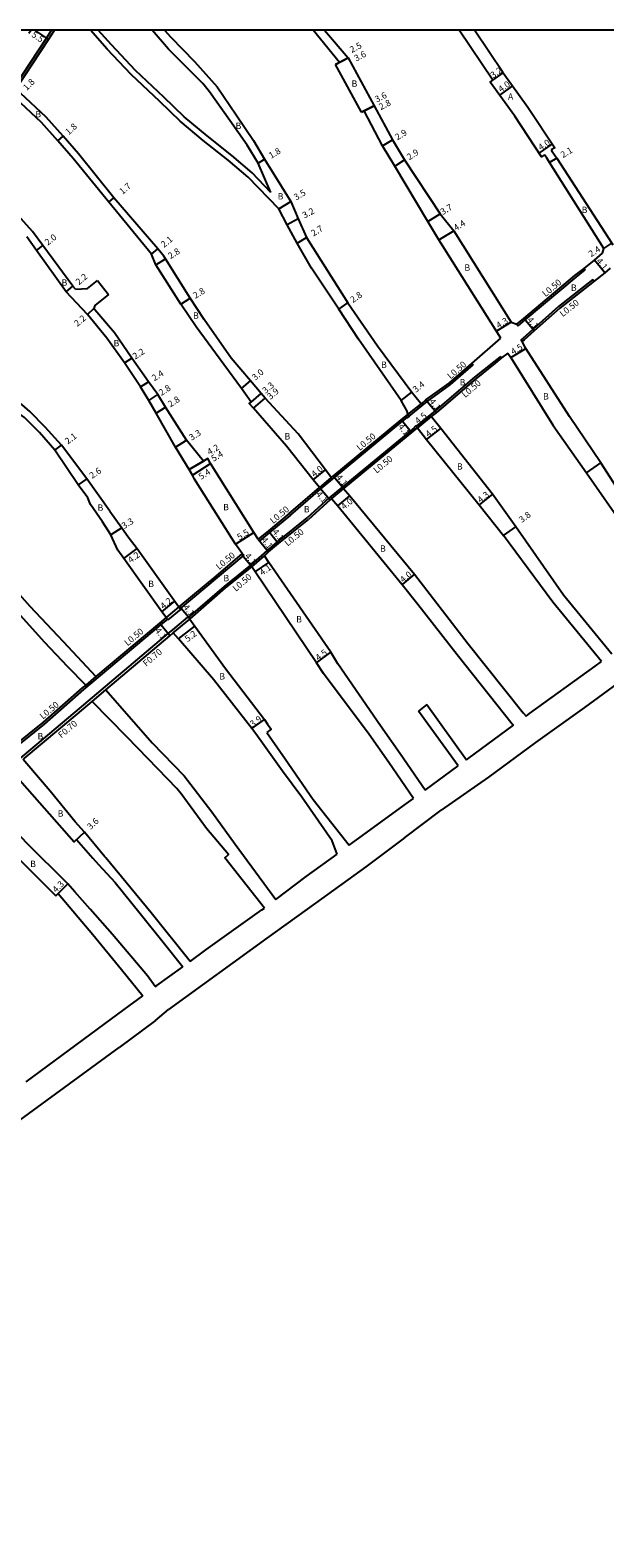
# Model space of a CAD drawing. Units: metres. Extents: x -29069 to -12000, y -243240 to -120000.
# Drawn here: x -12991 to -12847, y -120379 to -120000 of the extents above; entities that cross this region are included whole.
import ezdxf

# ---------------------------------------------------------------- set-up
doc = ezdxf.new("R2010")
doc.units = ezdxf.units.M
doc.header["$LTSCALE"] = 2.5
for name, color, linetype in [('側溝・桝', 7, 'Continuous'), ('図郭', 7, 'Continuous'), ('幅員', 7, 'Continuous'), ('舗装', 7, 'Continuous'), ('道路', 7, 'Continuous')]:
    doc.layers.add(name, color=color, linetype=linetype)

msp = doc.modelspace()

# ---------------------------------------------------------------- linework, layer by layer
at = {"layer": '側溝・桝'}
for points in [[(-12995.38, -120014.27), (-12987.35, -120001.99), (-12986.05, -120000)], [(-12991.19, -120000), (-12991.75, -120000.86)], [(-12852.18, -120059.86), (-12851.87, -120060.25)], [(-12868.71, -120074.27), (-12867.01, -120072.8), (-12854.16, -120062.08), (-12851.87, -120060.25)], [(-12849.95, -120062.66), (-12858.58, -120069.47), (-12865.04, -120075.19), (-12867.61, -120077.47), (-12868.1, -120077.86)], [(-12849.95, -120062.66), (-12849.64, -120063.05)], [(-12869.04, -120073.9), (-12868.71, -120074.27)], [(-12867.78, -120078.25), (-12868.1, -120077.86)], [(-12873.21, -120081.97), (-12874.88, -120083.31)], [(-12873.21, -120081.97), (-12872.9, -120082.36)], [(-12896.16, -120096.96), (-12891.63, -120093.31), (-12885.76, -120089.06), (-12880.06, -120084.11)], [(-12874.88, -120083.31), (-12879.73, -120087.22), (-12889.62, -120095.68), (-12894.4, -120099.53)], [(-12880.39, -120083.74), (-12880.06, -120084.11)], [(-12896.47, -120096.57), (-12892.9, -120093.7)], [(-12925.99, -120121.88), (-12918.38, -120115.28), (-12914.96, -120112.43), (-12897.81, -120098.29), (-12896.62, -120097.33)], [(-12890.58, -120097.09), (-12894.09, -120099.92)], [(-12894.87, -120099.9), (-12895.91, -120100.74), (-12916.35, -120117.62), (-12921.77, -120122.58)], [(-12915.72, -120112.42), (-12918.7, -120114.9)], [(-12912.67, -120115.21), (-12915.65, -120117.7)], [(-12951.63, -120147.62), (-12942.61, -120139.78), (-12935.99, -120134.48), (-12931.8, -120130.72), (-12929.27, -120128.62), (-12921.77, -120122.58)], [(-12925.99, -120121.88), (-12931.22, -120126.21), (-12933.78, -120128.33)], [(-12934.1, -120127.95), (-12933.78, -120128.33)], [(-12937.75, -120131.9), (-12944.41, -120137.57), (-12953.71, -120145.32)], [(-12938.09, -120131.53), (-12937.75, -120131.9)], [(-12935.68, -120134.87), (-12932.54, -120132.06)], [(-12954.03, -120144.93), (-12957.25, -120147.62)], [(-12953.59, -120145.47), (-12956.81, -120148.16)], [(-12954.03, -120144.93), (-12953.71, -120145.32), (-12953.59, -120145.47)], [(-13007.36, -120195.1), (-13004.61, -120192), (-12999.2, -120187.24), (-12993.38, -120182.52), (-12980.11, -120171.38), (-12956.76, -120151.63), (-12955.6, -120150.67)], [(-12956.93, -120148), (-12958.62, -120149.41), (-12978.02, -120165.69), (-12987.91, -120174.36), (-12995.2, -120180.27), (-13001.04, -120185), (-13006.15, -120189.35), (-13006.24, -120189.46)], [(-12957.25, -120147.62), (-12956.93, -120148), (-12956.81, -120148.16)], [(-12955.6, -120150.67), (-12951.76, -120147.47)], [(-12955.44, -120151.45), (-12951.31, -120148.01)], [(-12951.63, -120147.62), (-12951.76, -120147.47)], [(-12951.31, -120148.01), (-12951.63, -120147.62)], [(-12974.9, -120162.42), (-12977.45, -120164.56)], [(-12975.82, -120168.67), (-12972.41, -120165.79)]]:
    msp.add_lwpolyline(points, dxfattribs=at)
for points in [[(-12896.94, -120096.95), (-12896.62, -120097.33), (-12896.56, -120097.41), (-12896.09, -120097.04), (-12896.16, -120096.96), (-12896.47, -120096.57)], [(-12894.93, -120099.82), (-12894.87, -120099.9), (-12894.56, -120100.29), (-12894.09, -120099.92), (-12894.4, -120099.53), (-12894.47, -120099.45)]]:
    msp.add_lwpolyline(points, close=True, dxfattribs=at)
at = {"layer": '図郭'}
msp.add_lwpolyline([(-13600, -120600), (-12800, -120600), (-12800, -120000), (-13600, -120000)], close=True, dxfattribs=at)
at = {"layer": '幅員'}
for points in [[(-12990.34, -120000), (-12986.85, -120002.31)], [(-12914.65, -120008.6), (-12911.47, -120006.92)], [(-12911.47, -120006.92), (-12913.68, -120008.09)], [(-12908.15, -120020.63), (-12904.93, -120019.02)], [(-12904.93, -120019.02), (-12907.44, -120020.27)], [(-12984.45, -120027.78), (-12983.15, -120026.61)], [(-12902.83, -120029.03), (-12900.35, -120027.54)], [(-12934.08, -120033.39), (-12932.55, -120032.45)], [(-12899.79, -120034.14), (-12897.35, -120032.57)], [(-12859.04, -120032.2), (-12860.84, -120033.29)], [(-12971.68, -120043.26), (-12970.36, -120042.15)], [(-12928.92, -120044.86), (-12925.9, -120043.08)], [(-12924.04, -120047.4), (-12926.86, -120048.91)], [(-12891.48, -120048.07), (-12888.32, -120046.14)], [(-12924.29, -120053.54), (-12922, -120052.12)], [(-12888.71, -120052.7), (-12884.95, -120050.41)], [(-12989.82, -120055.35), (-12988.23, -120054.13)], [(-12960.95, -120056.29), (-12959.32, -120054.97)], [(-12847.24, -120054.86), (-12845.24, -120053.54)], [(-12959.8, -120058.94), (-12957.43, -120057.45)], [(-12846.97, -120060.95), (-12849.58, -120057.79)], [(-12982.37, -120065.77), (-12980.68, -120064.36)], [(-12953.57, -120068.82), (-12951.17, -120067.36)], [(-12975.41, -120069.97), (-12977.05, -120071.44)], [(-12913.86, -120070.11), (-12911.55, -120068.52)], [(-12870.53, -120073.38), (-12874.2, -120075.66)], [(-12864.7, -120075.56), (-12867.33, -120072.42)], [(-12967.68, -120083.63), (-12965.84, -120082.42)], [(-12870.63, -120082.3), (-12866.79, -120079.96)], [(-12963.68, -120089.59), (-12961.7, -120088.34)], [(-12938.34, -120090.06), (-12936.05, -120088.12)], [(-12961.62, -120093.1), (-12959.29, -120091.55)], [(-12935.84, -120093.45), (-12933.33, -120091.32)], [(-12935.31, -120095), (-12932.35, -120092.46)], [(-12898.19, -120093.08), (-12895.51, -120090.98)], [(-12891.93, -120092.91), (-12889.3, -120096.06)], [(-12959.79, -120096.22), (-12957.44, -120094.7)], [(-12895.6, -120101.13), (-12898.12, -120097.9)], [(-12894.09, -120099.92), (-12890.58, -120097.09)], [(-12891.76, -120102.83), (-12888.19, -120100.1)], [(-12985.23, -120105.55), (-12983.54, -120104.31)], [(-12954.89, -120104.78), (-12952.1, -120103.02)], [(-12946.8, -120107.66), (-12951.45, -120110.4)], [(-12951.45, -120110.4), (-12947.84, -120108.27)], [(-12950.63, -120111.83), (-12946.09, -120108.92)], [(-12851.6, -120111.28), (-12848, -120108.75)], [(-12977.21, -120112.78), (-12979.35, -120114.26)], [(-12920.29, -120113.01), (-12917.2, -120110.47)], [(-12912.67, -120115.21), (-12915.28, -120112.05)], [(-12918.7, -120114.9), (-12916.02, -120118)], [(-12914.12, -120119.55), (-12911.04, -120116.99)], [(-12875.23, -120116.64), (-12878.59, -120119.32)], [(-12968.4, -120125.07), (-12971.18, -120126.83)], [(-12939.79, -120129.18), (-12935.16, -120126.23)], [(-12934.1, -120127.95), (-12931.47, -120131.1)], [(-12931.54, -120125.83), (-12928.96, -120129.01)], [(-12872.44, -120127.02), (-12869.37, -120124.78)], [(-12967.91, -120132.78), (-12964.54, -120130.27)], [(-12934.84, -120136.11), (-12931.45, -120133.79)], [(-12894.83, -120136.73), (-12897.91, -120139.28)], [(-12958.29, -120146.18), (-12955.09, -120143.46)], [(-12953.85, -120144.77), (-12951.23, -120147.94)], [(-12956.31, -120152.17), (-12958.94, -120149.03)], [(-12954.17, -120152.93), (-12950.01, -120149.81)], [(-12919.43, -120159.02), (-12915.87, -120156.28)], [(-12935.71, -120175.5), (-12932.54, -120173.23)], [(-12977.76, -120201.57), (-12980.37, -120204)], [(-12985.01, -120217.57), (-12981.95, -120214.54)]]:
    msp.add_lwpolyline(points, dxfattribs=at)
at = {"layer": '幅員', "flags": 128}
for points in [[(-12875.14, -120012.58), (-12872.54, -120010.71)], [(-12870.21, -120013.96), (-12873.46, -120016.3)], [(-12863.5, -120030.9), (-12860.16, -120028.69)], [(-12935.68, -120134.87), (-12938.34, -120131.75)]]:
    msp.add_lwpolyline(points, dxfattribs=at)
at = {"layer": '道路'}
for points in [[(-12994.88, -120014.6), (-12986.85, -120002.31), (-12985.33, -120000)], [(-12928.92, -120044.86), (-12936.63, -120036.94), (-12941.68, -120032.63), (-12947.9, -120027.75), (-12953.68, -120022.88), (-12958.86, -120017.94), (-12966.02, -120011.17), (-12972.11, -120004.74), (-12976.28, -120000)], [(-12930.91, -120040.78), (-12935.59, -120035.85), (-12940.73, -120031.47), (-12946.96, -120026.59), (-12952.68, -120021.76), (-12957.81, -120016.87), (-12964.96, -120010.11), (-12971.01, -120003.73), (-12974.29, -120000)], [(-12930.91, -120040.78), (-12934.08, -120033.39), (-12936.91, -120028.87), (-12941.27, -120022.68), (-12946.35, -120015.46), (-12948.05, -120013.4), (-12956.63, -120004.77), (-12960.73, -120000)], [(-12957.63, -120000), (-12956.06, -120001.73), (-12950.08, -120007.91), (-12944.42, -120014.22), (-12939.64, -120021.26), (-12935.32, -120027.75), (-12932.55, -120032.45), (-12925.9, -120043.08), (-12924.04, -120047.4), (-12922, -120052.12), (-12911.55, -120068.52), (-12904.07, -120079.3), (-12895.51, -120090.98), (-12893.33, -120093.61), (-12892.9, -120093.7)], [(-12913.68, -120008.09), (-12920.31, -120000)], [(-12917.47, -120000), (-12911.47, -120006.92), (-12904.93, -120019.02), (-12900.35, -120027.54), (-12897.35, -120032.57), (-12888.32, -120046.14), (-12884.95, -120050.41), (-12870.53, -120073.38), (-12869.04, -120073.9)], [(-12875.14, -120012.58), (-12883.57, -120000)], [(-12872.54, -120010.71), (-12879.72, -120000)], [(-12913.68, -120008.09), (-12914.65, -120008.6)], [(-12908.15, -120020.63), (-12914.65, -120008.6)], [(-12872.54, -120010.71), (-12866.33, -120019.37), (-12859.56, -120029.61), (-12860.43, -120030.1)], [(-12915.72, -120112.42), (-12917.2, -120110.47), (-12924.06, -120101.4), (-12932.35, -120092.46), (-12933.33, -120091.32), (-12936.05, -120088.12), (-12940.91, -120082.4), (-12947.69, -120072.72), (-12951.17, -120067.36), (-12957.43, -120057.45), (-12957.84, -120056.79), (-12959.32, -120054.97), (-12970.36, -120042.15), (-12979.25, -120031.1), (-12983.15, -120026.61), (-12987.39, -120021.87), (-12993.87, -120015.82), (-12994.88, -120014.6)], [(-12862.11, -120031.3), (-12862.89, -120031.81), (-12869.62, -120021.64), (-12875.79, -120013.05), (-12875.14, -120012.58)], [(-12918.7, -120114.9), (-12920.29, -120113.01), (-12927.02, -120104.54), (-12935.31, -120095), (-12936.33, -120093.86), (-12935.84, -120093.45), (-12938.34, -120090.06), (-12942.77, -120084.04), (-12949.66, -120074.53), (-12953.57, -120068.82), (-12959.8, -120058.94), (-12960.95, -120056.29), (-12971.68, -120043.26), (-12980.59, -120032.24), (-12984.45, -120027.78), (-12988.55, -120023.21), (-12995.12, -120017.11), (-12995.99, -120016.3)], [(-12907.44, -120020.27), (-12908.15, -120020.63)], [(-12873.09, -120077.41), (-12888.71, -120052.7), (-12891.48, -120048.07), (-12899.79, -120034.14), (-12902.83, -120029.03), (-12907.44, -120020.27)], [(-12990.86, -120050.62), (-13002.6, -120037.64), (-13005.17, -120034.99), (-13005.54, -120032.82)], [(-12861.6, -120032.04), (-12862.11, -120031.3)], [(-12847.52, -120056.05), (-12847.24, -120054.86), (-12860.84, -120033.29), (-12861.6, -120032.04)], [(-12860.43, -120030.1), (-12860.16, -120030.5), (-12859.04, -120032.2), (-12845.24, -120053.54), (-12844.98, -120053.91)], [(-12896.47, -120096.57), (-12896.62, -120095.76), (-12898.19, -120093.08), (-12908.87, -120077.64), (-12913.86, -120070.11), (-12920.66, -120059.84), (-12924.29, -120053.54), (-12926.86, -120048.91), (-12928.92, -120044.86)], [(-12938.09, -120131.53), (-12939.79, -120129.18), (-12948.73, -120115.06), (-12950.14, -120112.8), (-12950.63, -120111.83), (-12951.45, -120110.4), (-12954.89, -120104.78), (-12959.79, -120096.22), (-12961.62, -120093.1), (-12963.68, -120089.59), (-12967.68, -120083.63), (-12972.17, -120077.38), (-12977.05, -120071.44), (-12982.37, -120065.77), (-12989.82, -120055.35), (-12992.29, -120051.93)], [(-12980.04, -120065.05), (-12980.68, -120064.36), (-12988.23, -120054.13), (-12990.86, -120050.62)], [(-12869.04, -120073.9), (-12867.33, -120072.42), (-12854.48, -120061.69), (-12852.18, -120059.86), (-12849.58, -120057.79), (-12847.52, -120056.05)], [(-12845.66, -120059.84), (-12846.97, -120060.95), (-12849.64, -120063.05), (-12858.26, -120069.85), (-12864.7, -120075.56), (-12867.28, -120077.85), (-12867.78, -120078.25)], [(-12980.04, -120065.05), (-12977.05, -120064.9), (-12974.47, -120062.91)], [(-12974.47, -120062.91), (-12971.7, -120066.41)], [(-12971.42, -120120.87), (-12977.21, -120112.78), (-12983.54, -120104.31), (-12987.63, -120099.76), (-12991.53, -120095.79), (-12993.5, -120094.11), (-12995.84, -120092.34), (-13007.51, -120083.39), (-13009.61, -120081.15), (-13012.26, -120078.17), (-13020.79, -120069.76), (-13022.78, -120067.68)], [(-12971.7, -120066.41), (-12975.21, -120069.22), (-12975.41, -120069.97)], [(-12976.27, -120119.16), (-12976.93, -120117.55), (-12979.35, -120114.26), (-12985.23, -120105.55), (-12989.1, -120101.12), (-12992.82, -120097.33), (-12994.87, -120095.93), (-12997.24, -120094.2), (-13008.9, -120084.83), (-13011.05, -120082.46), (-13013.7, -120079.55), (-13022.09, -120071.07), (-13023.74, -120069.54)], [(-12934.1, -120127.95), (-12935.16, -120126.23), (-12946.09, -120108.92), (-12946.8, -120107.66), (-12947.84, -120108.27), (-12952.1, -120103.02), (-12957.44, -120094.7), (-12959.29, -120091.55), (-12961.7, -120088.34), (-12965.84, -120082.42), (-12970.2, -120076.04), (-12975.16, -120070.24), (-12975.41, -120069.97)], [(-12892.9, -120093.7), (-12891.93, -120092.91), (-12886.07, -120088.67), (-12880.39, -120083.74), (-12873.09, -120077.41)], [(-12848, -120108.75), (-12855.87, -120097.07), (-12866.79, -120079.96), (-12867.78, -120078.25)], [(-12871.36, -120081.13), (-12872.9, -120082.36), (-12874.56, -120083.7), (-12879.41, -120087.6), (-12889.3, -120096.06), (-12890.58, -120097.09)], [(-12871.36, -120081.13), (-12870.63, -120082.3), (-12859.94, -120099.36), (-12851.6, -120111.28)], [(-12915.72, -120112.42), (-12915.28, -120112.05), (-12898.12, -120097.9), (-12896.94, -120096.95), (-12896.47, -120096.57)], [(-12869.37, -120124.78), (-12875.23, -120116.64), (-12888.19, -120100.1), (-12890.58, -120097.09)], [(-12894.09, -120099.92), (-12894.56, -120100.29), (-12895.6, -120101.13), (-12912.67, -120115.21)], [(-12894.09, -120099.92), (-12891.76, -120102.83), (-12878.59, -120119.32), (-12872.44, -120127.02)], [(-12823.17, -120140.61), (-12827.67, -120138.66), (-12837.11, -120125.64), (-12848, -120108.75)], [(-12851.6, -120111.28), (-12842.1, -120124.82), (-12833.24, -120137.2), (-12830.89, -120140.94), (-12830.11, -120145.69)], [(-12926.32, -120121.5), (-12918.7, -120114.9)], [(-12912.67, -120115.21), (-12911.04, -120116.99), (-12894.83, -120136.73), (-12890.88, -120141.82)], [(-13014.1, -120120.68), (-13002.09, -120132.96), (-12991.51, -120144.71), (-12983.11, -120153.62), (-12974.9, -120162.42)], [(-12957.25, -120147.62), (-12958.29, -120146.18), (-12967.91, -120132.78), (-12969.39, -120130.65), (-12971.18, -120126.83), (-12973.23, -120123.58), (-12976.27, -120119.16)], [(-12915.65, -120117.7), (-12916.02, -120118), (-12921.43, -120122.95)], [(-12915.65, -120117.7), (-12914.12, -120119.55), (-12897.91, -120139.28), (-12894, -120144.27)], [(-12977.45, -120164.56), (-12981.98, -120159.96), (-12987.8, -120153.82), (-12997.52, -120142.99), (-13007.11, -120132.43), (-13006.38, -120131.84), (-13015.25, -120122.8)], [(-12971.42, -120120.87), (-12968.4, -120125.07), (-12966.76, -120127.34), (-12964.54, -120130.27), (-12954.03, -120144.93)], [(-12926.32, -120121.5), (-12931.54, -120125.83), (-12934.1, -120127.95)], [(-12932.54, -120132.06), (-12931.47, -120131.1), (-12928.96, -120129.01), (-12921.43, -120122.95)], [(-12847.78, -120158.64), (-12860.02, -120143.71), (-12872.44, -120127.02)], [(-12845.23, -120156.77), (-12857.31, -120142.02), (-12869.37, -120124.78)], [(-12938.09, -120131.53), (-12944.73, -120137.19), (-12954.03, -120144.93)], [(-12914.05, -120159.23), (-12915.87, -120156.28), (-12931.45, -120133.79), (-12932.54, -120132.06)], [(-12951.31, -120148.01), (-12951.23, -120147.94), (-12942.28, -120140.16), (-12935.68, -120134.87)], [(-12917.66, -120161.66), (-12919.43, -120159.02), (-12934.84, -120136.11), (-12935.68, -120134.87)], [(-12890.88, -120141.82), (-12881.28, -120154.21), (-12867.46, -120171.57), (-12866.74, -120172.37)], [(-12894, -120144.27), (-12884.08, -120156.91), (-12870.26, -120174.28), (-12869.89, -120174.69)], [(-12957.25, -120147.62), (-12958.94, -120149.03), (-12974.9, -120162.42)], [(-12951.31, -120148.01), (-12950.01, -120149.81), (-12942.28, -120160.42), (-12932.54, -120173.23)], [(-12972.41, -120165.79), (-12956.31, -120152.17), (-12955.44, -120151.45)], [(-12934.73, -120176.85), (-12935.71, -120175.5), (-12945.32, -120163.2), (-12954.17, -120152.93), (-12955.44, -120151.45)], [(-12828.84, -120153.02), (-12841.44, -120162.42), (-12852.06, -120170.23), (-12864.39, -120179.03), (-12876.19, -120187.7), (-12888.13, -120196.04)], [(-12866.74, -120172.37), (-12865.92, -120171.76), (-12849.43, -120159.85), (-12847.78, -120158.64)], [(-12895.05, -120193.08), (-12901.3, -120184.07), (-12906.22, -120176.99), (-12917.66, -120161.66)], [(-12892.14, -120190.95), (-12898.44, -120181.87), (-12903.37, -120174.78), (-12914.05, -120159.23)], [(-12977.45, -120164.56), (-12978.34, -120165.31), (-12988.23, -120173.98), (-12995.52, -120179.88), (-12997.25, -120181.28)], [(-12972.41, -120165.79), (-12960.74, -120179.11), (-12952.74, -120187.36), (-12945.73, -120196.47), (-12939.91, -120204.59), (-12929.66, -120218.42)], [(-12993.21, -120183.29), (-12992.94, -120183.06), (-12979.65, -120171.92), (-12975.82, -120168.67)], [(-12932.55, -120220.6), (-12942.48, -120207.96), (-12941.55, -120207.17), (-12947.11, -120200.63), (-12953.46, -120191.92), (-12954.58, -120190.53), (-12961.79, -120183.14), (-12967.14, -120177.6), (-12975.82, -120168.67)], [(-12891.73, -120169.44), (-12893.84, -120171.16)], [(-12891.73, -120169.44), (-12881.7, -120183.35)], [(-12932.54, -120173.23), (-12931.74, -120174.36)], [(-12883.79, -120184.88), (-12893.84, -120171.16)], [(-12914.28, -120207.03), (-12915.48, -120203.74), (-12923.09, -120192.77), (-12927.99, -120186.17), (-12934.73, -120176.85)], [(-12931.74, -120174.36), (-12930.84, -120175.62), (-12931.9, -120176.46)], [(-12931.9, -120176.46), (-12927.33, -120183.07), (-12920.32, -120193.3), (-12911.26, -120204.84)], [(-12881.7, -120183.35), (-12881.41, -120183.15), (-12869.89, -120174.69)], [(-12972.64, -120207.7), (-12977.76, -120201.57), (-12980.11, -120198.91), (-12986.43, -120191.27), (-12992.29, -120184.38), (-12993.21, -120183.29)], [(-12892.14, -120190.95), (-12883.79, -120184.88)], [(-12996.38, -120185.85), (-12995.27, -120187.04), (-12980.37, -120204), (-12979.74, -120203.41), (-12975.71, -120208.04), (-12974.24, -120209.64)], [(-12981.95, -120214.54), (-12992.39, -120204.23), (-13001.52, -120194.4), (-13003.72, -120192.14)], [(-13006.84, -120195.57), (-13004.99, -120197.58), (-12985.01, -120217.57)], [(-12911.26, -120204.84), (-12909.38, -120203.47), (-12896.78, -120194.33), (-12895.05, -120193.08)], [(-12897.29, -120202.99), (-12907.05, -120210.21), (-12919.72, -120219.4), (-12931.92, -120228.21), (-12956.68, -120246.12)], [(-12951.24, -120234.03), (-12960.97, -120221.83), (-12972.41, -120207.97), (-12972.64, -120207.7)], [(-12929.66, -120218.42), (-12922.04, -120212.67), (-12914.28, -120207.03)], [(-12974.24, -120209.64), (-12970.09, -120214.18), (-12963.75, -120221.97), (-12957.99, -120229.16), (-12953.06, -120235.34)], [(-12960.01, -120240.35), (-12961.94, -120237.63), (-12970.73, -120227.26), (-12976.35, -120220.86), (-12980.19, -120216.54), (-12981.95, -120214.54)], [(-12984.41, -120216.97), (-12985.01, -120217.57)], [(-12984.41, -120216.97), (-12975.69, -120227.27), (-12968.48, -120236.05), (-12963.12, -120242.65)], [(-12951.24, -120234.03), (-12947.23, -120231.13), (-12933.18, -120221.07), (-12932.55, -120220.6)], [(-12960.01, -120240.35), (-12959.62, -120240.07), (-12953.06, -120235.34)], [(-12967.83, -120246.12), (-12963.12, -120242.65)], [(-12974.53, -120251.06), (-12967.83, -120246.12)], [(-12959.94, -120248.86), (-12969.04, -120255.61)], [(-12959.94, -120248.86), (-12956.68, -120246.12)], [(-12992.46, -120264.3), (-12974.53, -120251.06)], [(-13074.83, -120344.45), (-13036.29, -120304.76), (-12969.04, -120255.61)]]:
    msp.add_lwpolyline(points, dxfattribs=at)
at = {"layer": '道路', "flags": 128}
msp.add_lwpolyline([(-12897.29, -120202.99), (-12888.13, -120196.04)], dxfattribs=at)

# ---------------------------------------------------------------- texts
at = {"layer": '側溝・桝'}
for s, rotation, p in [('L0.50', 39.8433, (-12861.87, -120067.12)), ('L0.50', 38.2846, (-12857.54, -120072.15)), ('L0.50', 40.9298, (-12885.72, -120087.79)), ('L0.50', 40.5159, (-12882.07, -120092.46)), ('L0.50', 39.5187, (-12908.57, -120105.77)), ('L0.50', 39.5187, (-12904.32, -120111.47)), ('L0.50', 39.6557, (-12930.34, -120124.13)), ('L0.50', 38.8624, (-12926.7, -120129.79)), ('L0.50', 39.6557, (-12943.93, -120135.69)), ('L0.50', 40.3595, (-12939.71, -120141.17)), ('L0.50', 40.0034, (-12966.93, -120154.84)), ('F0.70', 40.2278, (-12962.25, -120160.01)), ('L0.50', 40.0034, (-12988.21, -120173.27)), ('F0.70', 40.2278, (-12983.58, -120178.02))]:
    msp.add_text(s, height=1.6, rotation=rotation, dxfattribs=at).set_placement(p)
at = {"layer": '幅員'}
for s, rotation, p in [('5.5', 326.453, (-12991.23, -120001.51)), ('2.5', 27.8341, (-12910.57, -120005.77)), ('3.6', 27.8341, (-12909.47, -120007.93)), ('3.2', 35.6839, (-12875.03, -120012.19)), ('1.8', 45.8714, (-12992.25, -120015.3)), ('4.0', 35.6839, (-12873.05, -120015.7)), ('3.6', 26.7067, (-12904.3, -120018.23)), ('2.8', 26.7067, (-12903.27, -120020.11)), ('1.8', 41.9808, (-12981.74, -120026.45)), ('2.9', 31.0891, (-12899.12, -120027.73)), ('1.8', 31.266, (-12930.85, -120032.36)), ('2.9', 32.7237, (-12896.11, -120032.73)), ('4.0', 33.4816, (-12863.07, -120030.31)), ('2.1', 31.4543, (-12857.47, -120032.18)), ('1.7', 39.9486, (-12968.21, -120041.4)), ('3.5', 30.4534, (-12924.57, -120042.83)), ('3.2', 28.0833, (-12922.47, -120047.37)), ('3.7', 31.3991, (-12887.7, -120046.51)), ('4.4', 31.2915, (-12884.41, -120050.52)), ('2.0', 37.5238, (-12987.01, -120054.19)), ('2.1', 39.016, (-12957.77, -120054.74)), ('2.7', 31.8328, (-12920.2, -120051.88)), ('2.8', 32.2624, (-12956.16, -120057.59)), ('2.4', 33.3283, (-12850.41, -120057.1)), ('4.1', 309.5697, (-12849.22, -120058.07)), ('2.2', 39.8993, (-12979.17, -120064.14)), ('2.8', 31.2377, (-12949.9, -120067.53)), ('2.8', 34.6535, (-12910.28, -120068.61)), ('2.2', 39.8993, (-12979.56, -120074.59)), ('4.3', 31.8769, (-12873.67, -120075.04)), ('4.1', 309.8705, (-12866.61, -120072.89)), ('4.5', 31.3022, (-12870.02, -120081.64)), ('2.2', 33.2731, (-12965.02, -120082.82)), ('2.4', 32.2558, (-12960.23, -120088.28)), ('3.0', 40.3515, (-12934.85, -120088.15)), ('2.8', 32.99, (-12958.45, -120091.95)), ('3.3', 40.3567, (-12932.24, -120091.44)), ('3.9', 40.6199, (-12931.02, -120092.94)), ('3.4', 38.1418, (-12894.47, -120091.18)), ('2.8', 32.99, (-12956.17, -120094.83)), ('4.1', 309.7893, (-12891.21, -120093.39)), ('4.5', 38.8566, (-12893.91, -120099.05)), ('2.1', 36.3776, (-12981.98, -120104.15)), ('3.3', 32.2212, (-12950.86, -120103.22)), ('4.1', 308.0186, (-12899.05, -120099.68)), ('4.5', 37.3775, (-12891.31, -120102.36)), ('4.2', 30.5623, (-12946.35, -120106.85)), ('5.4', 30.5623, (-12945.33, -120108.49)), ('4.0', 39.5537, (-12919.98, -120112.44)), ('2.6', 34.6908, (-12975.85, -120112.81)), ('5.4', 32.685, (-12948.47, -120113.05)), ('4.1', 309.4984, (-12914.64, -120112.44)), ('4.1', 310.8856, (-12919.7, -120116.69)), ('4.3', 38.6105, (-12878.23, -120118.9)), ('4.0', 39.6189, (-12912.48, -120120.58)), ('3.3', 32.3364, (-12967.81, -120125.42)), ('3.8', 36.1565, (-12867.84, -120123.89)), ('5.5', 32.552, (-12938.79, -120128.25)), ('4.1', 309.7715, (-12933.44, -120128.21)), ('4.1', 309.1304, (-12930.64, -120126.14)), ('4.2', 36.5979, (-12966.13, -120134.02)), ('4.1', 310.4332, (-12937.61, -120132.22)), ('4.1', 34.3772, (-12933.12, -120137.14)), ('4.0', 39.6338, (-12897.66, -120138.95)), ('4.2', 40.3909, (-12957.9, -120145.6)), ('4.1', 309.6215, (-12953.08, -120145.1)), ('4.1', 309.9508, (-12960.18, -120150.98)), ('5.2', 36.9016, (-12951.83, -120153.82)), ('4.5', 37.6634, (-12918.98, -120158.55)), ('3.9', 35.6574, (-12935.48, -120175.21)), ('3.6', 42.9634, (-12976.23, -120201.02)), ('4.3', 44.7401, (-12984.91, -120216.85))]:
    msp.add_text(s, height=1.6, rotation=rotation, dxfattribs=at).set_placement(p)
at = {"layer": '舗装'}
for s, p in [('B', (-12910.62, -120014.23)), ('A', (-12871.31, -120017.46)), ('B', (-12990.11, -120021.91)), ('B', (-12939.78, -120024.83)), ('B', (-12929.2, -120042.55)), ('B', (-12852.77, -120045.97)), ('B', (-12882.25, -120060.47)), ('B', (-12983.53, -120064.22)), ('B', (-12855.48, -120065.51)), ('B', (-12950.47, -120072.52)), ('B', (-12970.46, -120079.47)), ('B', (-12903.2, -120084.87)), ('B', (-12883.46, -120089.27)), ('B', (-12862.48, -120092.82)), ('B', (-12927.48, -120102.87)), ('B', (-12884.13, -120110.44)), ('B', (-12974.48, -120120.79)), ('B', (-12942.9, -120120.66)), ('B', (-12922.62, -120121.2)), ('B', (-12903.47, -120131.07)), ('B', (-12961.74, -120139.95)), ('B', (-12942.83, -120138.48)), ('B', (-12924.54, -120148.85)), ('B', (-12943.87, -120163.18)), ('B', (-12989.57, -120178.22)), ('B', (-12984.51, -120197.65)), ('B', (-12991.42, -120210.3))]:
    msp.add_text(s, height=1.6, dxfattribs=at).set_placement(p)

doc.saveas('drawing.dxf')
